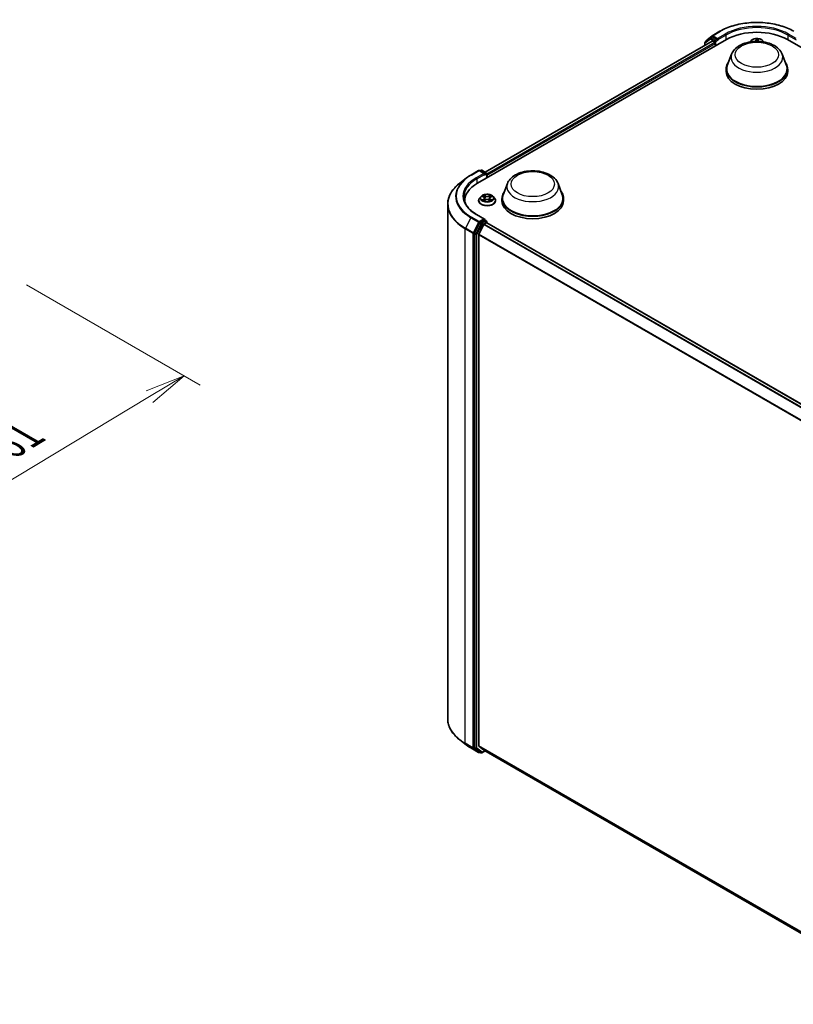
# Model space of a CAD drawing. Units: millimetres. Extents: x 7 to 7682, y 4 to 1690.
# Drawn here: x 57 to 81, y 75 to 105 of the extents above; entities that cross this region are included whole.
import ezdxf

# ---------------------------------------------------------------- set-up
doc = ezdxf.new("R2010")
doc.units = ezdxf.units.MM
doc.header["$LTSCALE"] = 0.5
doc.layers.get('Defpoints').update_dxf_attribs({"lineweight": 25})
for name, color, linetype, lineweight in [('Dimension (ISO)', 7, 'Continuous', 18), ('Visible (ISO)', 7, 'Continuous', 35), ('Visible Narrow (ISO)', 7, 'Continuous', 25)]:
    doc.layers.add(name, color=color, linetype=linetype, lineweight=lineweight)
doc.styles.add('Note Text (TK)', font='MS PGothic.ttf')
doc.dimstyles.new('Default - Method 1b (TK)', dxfattribs={"dimscale": 0.5, "dimtxt": 2.5, "dimasz": 2.5, "dimexe": 1, "dimexo": 1.5, "dimgap": 1, "dimtad": 1, "dimdsep": 46, "dimtxsty": 'Note Text (TK)', "dimblk": 'OPEN', "dimcen": 0.09, "dimdle": 5, "dimclrd": 100, "dimclre": 100, "dimclrt": 7, "dimadec": 1, "dimazin": 1, "dimtfac": 1, "dimtmove": 0, "dimatfit": 3, "dimldrblk": 'OPEN', "dimfxl": 1, "dimtolj": 1, "dimlwd": -1, "dimlwe": -1, "dimarcsym": 0})

# ---------------------------------------------------------------- blocks, each defined once
blk = doc.blocks.new('_Open')
at = {"color": 0, "linetype": 'ByBlock', "lineweight": -2}
for p, q in [((-1, 0.167), (0, 0)), ((-1, -0.167), (0, 0)), ((0, 0), (-1, 0))]:
    blk.add_line(p, q, dxfattribs=at)
blk = doc.blocks.new('*D17')
at = {"layer": 'Defpoints', "color": 0}
for p in [(56.776, 97.363), (46.055, 92.004), (52.606, 88.222)]:
    blk.add_point(p, dxfattribs=at)
at = {"layer": 'Dimension (ISO)', "color": 100}
for p, q in [((57.518, 96.935), (62.89, 93.833)), ((61.325, 93.474), (53.677, 88.867)), ((46.797, 91.576), (53.101, 87.936))]:
    blk.add_line(p, q, dxfattribs=at)
at = {"layer": 'Dimension (ISO)', "color": 100, "xscale": 1.25, "yscale": 1.25, "zscale": 1.25}
for p, rotation in [((62.395, 94.119), 31.06494423848235), ((52.606, 88.222), 211.0649442384823)]:
    blk.add_blockref('_Open', p, dxfattribs=dict(at, rotation=rotation))
at = {"layer": 'Dimension (ISO)', "color": 7, "insert": (56.291, 91.621), "char_height": 1.25, "attachment_point": 4, "rotation": 31.0649, "style": 'Note Text (TK)'}
blk.add_mtext('\\A1;{\\Q-28.935;\\W0.825;\\H0.816x;161}', dxfattribs=at)

msp = doc.modelspace()

# ---------------------------------------------------------------- linework, layer by layer
at = {"layer": 'Visible (ISO)'}
for p, q in [((78.5857, 104.5206), (78.7553, 104.6535)), ((78.7585, 104.6557), (78.9963, 104.793)), ((71.48, 100.0834), (79.1939, 104.537)), ((71.7205, 100.4289), (78.7522, 104.4886)), ((78.5302, 104.4427), (78.5302, 104.3605)), ((78.7, 104.589), (78.5407, 104.4642)), ((78.5752, 104.4913), (78.5752, 104.4992)), ((78.7032, 104.5912), (78.7481, 104.6171)), ((78.8982, 104.537), (78.7618, 104.6158)), ((78.7658, 104.4873), (78.8339, 104.4479)), ((78.8532, 104.4145), (78.8532, 104.3403)), ((78.9175, 104.5259), (78.9175, 104.5704)), ((78.9223, 104.5139), (78.9231, 104.5134)), ((79.9524, 104.5006), (79.9147, 104.4585)), ((80.3253, 104.5006), (80.363, 104.4585)), ((81.0838, 104.537), (101.6542, 92.6607)), ((79.3552, 104.0845), (79.2238, 103.735)), ((80.9225, 104.0845), (81.0539, 103.735)), ((79.1843, 103.6203), (79.1843, 103.5461)), ((81.0934, 103.6203), (81.0934, 103.5461)), ((71.2825, 100.3394), (71.5203, 100.4767)), ((71.7066, 100.3849), (71.5476, 100.4767)), ((71.5935, 100.4864), (71.5622, 100.4683)), ((71.6208, 100.4864), (71.7572, 100.4076)), ((71.7708, 100.2513), (71.7708, 100.384)), ((71.1311, 100.2386), (70.9392, 100.0909)), ((71.7821, 100.2578), (71.7821, 100.3321)), ((72.4127, 100.0763), (72.2813, 99.7267)), ((73.98, 100.0763), (74.1114, 99.7267)), ((70.5613, 83.4981), (70.5613, 99.4332)), ((71.0886, 99.5105), (71.0886, 99.5378)), ((71.5185, 99.5453), (71.5185, 99.5483)), ((71.5957, 99.6759), (71.5506, 99.6255)), ((71.64, 99.6813), (71.6786, 99.6582)), ((71.6858, 99.5436), (71.726, 99.566)), ((71.7024, 99.6265), (71.7099, 99.557)), ((71.8383, 99.566), (71.8785, 99.5436)), ((71.8619, 99.6265), (71.8544, 99.557)), ((71.8857, 99.6582), (71.9243, 99.6813)), ((71.9686, 99.6759), (72.0137, 99.6255)), ((72.0458, 99.5453), (72.0458, 99.5483)), ((72.2418, 99.6121), (72.2418, 99.5378)), ((74.1509, 99.6121), (74.1509, 99.5378)), ((71.5474, 98.8526), (71.3882, 98.5439)), ((71.7066, 98.9746), (71.4551, 99.1198)), ((71.6986, 98.9477), (71.5622, 98.869)), ((71.6947, 98.8193), (71.7629, 98.8587)), ((71.7114, 98.9496), (71.7572, 98.9231)), ((71.7708, 98.8995), (71.7708, 98.8613)), ((71.7765, 98.86), (91.6647, 87.3775)), ((71.3836, 98.5268), (71.3836, 82.6082)), ((71.6799, 98.8028), (71.5295, 98.5074)), ((71.525, 82.6593), (71.525, 98.4906)), ((71.1311, 82.6927), (70.9392, 82.8404)), ((71.2825, 82.5919), (71.5203, 82.4546)), ((71.3882, 82.5964), (71.5474, 82.4716)), ((71.5295, 82.6476), (71.6799, 82.526)), ((71.5622, 82.463), (71.5476, 82.4546)), ((71.5935, 82.4449), (71.5485, 82.4709)), ((71.6208, 82.4449), (71.7205, 82.5024)), ((71.6811, 82.5252), (91.3867, 71.1481))]:
    msp.add_line(p, q, dxfattribs=at)
for centre, start, end in [((78.7721, 104.6321), 120, 128.08036), ((78.5575, 104.4427), 128.08036, 180), ((78.6025, 104.4992), 128.08036, 180), ((78.7168, 104.5675), 120, 128.08036), ((71.5339, 100.4531), 60, 120), ((71.6071, 100.4628), 60, 120), ((71.7436, 100.384), 0, 60), ((71.7436, 98.8995), 0, 60), ((71.5339, 82.4782), 240, 300), ((71.6071, 82.4685), 240, 300)]:
    msp.add_arc(centre, 0.0273, start, end, dxfattribs=at)
for centre, major_axis, start_param, end_param in [((78.7618, 104.5935), (-0.0136, 0.0236), 5.4977871, 6.2831853), ((80.1389, 103.9915), (1.3364, 0), 0.7853982, 2.3561945), ((78.7658, 104.465), (-0.0136, 0.0236), 5.4977871, 6.2831853), ((78.8339, 104.4257), (-0.0136, 0.0236), 3.9269908, 5.4977871), ((78.9368, 104.537), (-0.0136, -0.0236), 5.4977871, 7.0685835), ((80.1389, 103.6203), (0.9545, 0), 2.7323454, 6.6924326), ((80.1389, 103.6203), (0.9364, 0), 2.9278365, 6.4969414), ((80.1389, 103.5461), (0.9545, 0), 3.1415927, 6.2831853), ((71.6793, 100.3692), (0.0386, 0), 0, 1.5707963), ((71.6986, 100.358), (-0.0136, -0.0236), 0.7853982, 2.3561945), ((71.7629, 100.3432), (0.0136, -0.0236), 0.7853982, 1.9291159), ((72.425, 99.5378), (-1.3364, 0), 5.4977871, 6.3223572), ((73.1964, 99.6121), (0.9545, 0), 2.7323454, 6.6924326), ((72.425, 99.3894), (-1.3636, 0), 6.0825558, 6.1060904), ((73.1964, 99.6121), (0.9364, 0), 2.9278365, 6.4969414), ((73.1964, 99.5378), (0.9545, 0), 3.1415927, 6.2831853), ((71.5622, 98.8467), (0.0136, 0.0236), 0.7853982, 1.6525807), ((71.6793, 98.9589), (0.0386, 0), 0, 1.5707963), ((71.6986, 98.97), (0.0136, -0.0236), 0.1595481, 0.7853982), ((71.7629, 98.8364), (0.0136, 0.0236), 0, 0.7853982), ((71.4029, 98.538), (0.0136, 0.0236), 1.6525807, 2.3561945), ((71.6947, 98.7971), (-0.0136, -0.0236), 3.9269908, 4.8030489), ((71.5443, 98.5017), (-0.0136, -0.0236), 4.8030489, 5.4977871), ((71.5443, 82.6704), (-0.0136, -0.0236), 5.4977871, 6.1925254), ((71.4029, 82.6193), (-0.0136, -0.0236), 5.4977871, 6.2014009), ((71.5622, 82.4945), (-0.0136, -0.0236), 6.2014009, 6.2831853), ((71.6947, 82.5488), (-0.0136, -0.0236), 6.1925254, 6.2831853)]:
    msp.add_ellipse(centre, major_axis=major_axis, ratio=0.5773503, start_param=start_param, end_param=end_param, dxfattribs=at)
for points, knots in [([(78.9963, 104.793), (79.1167, 104.8625), (79.2556, 104.9207), (79.5572, 105.0094), (79.7198, 105.0399), (80.0534, 105.0704), (80.2243, 105.0704), (80.5579, 105.0399), (80.7205, 105.0094), (81.0221, 104.9207), (81.161, 104.8625), (81.2814, 104.793)], [1.5707963, 1.5707963, 1.5707963, 1.5707963, 1.8849556, 1.8849556, 2.1991149, 2.1991149, 2.5132741, 2.5132741, 2.8274334, 2.8274334, 3.1415927, 3.1415927, 3.1415927, 3.1415927]), ([(78.8982, 104.537), (78.9006, 104.5356), (78.9032, 104.5335), (78.9081, 104.5286), (78.9105, 104.5257), (78.9138, 104.5217), (78.9151, 104.5203), (78.9175, 104.5176), (78.9188, 104.5164), (78.9207, 104.5149), (78.9215, 104.5144), (78.9223, 104.5139)], [0.185147228, 0.185147228, 0.185147228, 0.185147228, 0.196528423, 0.196528423, 0.207909617, 0.207909617, 0.213859594, 0.213859594, 0.21980957, 0.21980957, 0.223874943, 0.223874943, 0.223874943, 0.223874943]), ([(79.3552, 104.0845), (79.3745, 104.1359), (79.4045, 104.1828), (79.486, 104.2734), (79.5405, 104.3151), (79.6693, 104.388), (79.7451, 104.4177), (79.9065, 104.4601), (79.9921, 104.4728), (80.1643, 104.4808), (80.2509, 104.4763), (80.4184, 104.4502), (80.4993, 104.4287), (80.6483, 104.3688), (80.7165, 104.3302), (80.8298, 104.2373), (80.8761, 104.1831), (80.9126, 104.1089), (80.9179, 104.0968), (80.9225, 104.0845)], [2.5699506, 2.5699506, 2.5699506, 2.5699506, 2.8349423, 2.8349423, 3.1517845, 3.1517845, 3.4995531, 3.4995531, 3.8465681, 3.8465681, 4.1902972, 4.1902972, 4.5353005, 4.5353005, 4.8843243, 4.8843243, 5.2205942, 5.2205942, 5.284031, 5.284031, 5.284031, 5.284031]), ([(80.3253, 104.5006), (80.3141, 104.5131), (80.3, 104.524), (80.2665, 104.5428), (80.2471, 104.5505), (80.2053, 104.5618), (80.183, 104.5654), (80.1378, 104.5681), (80.1149, 104.5673), (80.0706, 104.5614), (80.0492, 104.5563), (80.0098, 104.5421), (79.9919, 104.533), (79.9676, 104.5156), (79.9594, 104.5084), (79.9524, 104.5006)], [3.674912, 3.674912, 3.674912, 3.674912, 3.995925, 3.995925, 4.3303536, 4.3303536, 4.663431, 4.663431, 4.9947445, 4.9947445, 5.3264804, 5.3264804, 5.6604583, 5.6604583, 5.8613715, 5.8613715, 5.8613715, 5.8613715]), ([(72.4127, 100.0763), (72.432, 100.1277), (72.462, 100.1745), (72.5435, 100.2651), (72.598, 100.3069), (72.7268, 100.3797), (72.8026, 100.4094), (72.964, 100.4519), (73.0496, 100.4646), (73.2218, 100.4726), (73.3084, 100.468), (73.4759, 100.442), (73.5568, 100.4204), (73.7058, 100.3605), (73.774, 100.322), (73.8873, 100.229), (73.9335, 100.1749), (73.9701, 100.1006), (73.9754, 100.0886), (73.98, 100.0763)], [2.5699506, 2.5699506, 2.5699506, 2.5699506, 2.8349423, 2.8349423, 3.1517845, 3.1517845, 3.4995531, 3.4995531, 3.8465681, 3.8465681, 4.1902972, 4.1902972, 4.5353005, 4.5353005, 4.8843243, 4.8843243, 5.2205942, 5.2205942, 5.284031, 5.284031, 5.284031, 5.284031]), ([(70.9392, 100.0909), (70.891, 100.0538), (70.8468, 100.0148), (70.7674, 99.9337), (70.732, 99.8915), (70.6709, 99.8047), (70.6451, 99.76), (70.6035, 99.6687), (70.5877, 99.6222), (70.5666, 99.5282), (70.5613, 99.4807), (70.5613, 99.4332)], [3.28352797, 3.28352797, 3.28352797, 3.28352797, 3.41222054, 3.41222054, 3.54091311, 3.54091311, 3.66960568, 3.66960568, 3.79829825, 3.79829825, 3.92699082, 3.92699082, 3.92699082, 3.92699082]), ([(71.1311, 100.2386), (71.1404, 100.2458), (71.1498, 100.2528), (71.169, 100.2668), (71.1788, 100.2737), (71.1987, 100.2873), (71.2088, 100.294), (71.2293, 100.3073), (71.2397, 100.3138), (71.2609, 100.3267), (71.2716, 100.3331), (71.2825, 100.3394)], [2.99965734, 2.99965734, 2.99965734, 2.99965734, 3.0280444, 3.0280444, 3.05643146, 3.05643146, 3.08481853, 3.08481853, 3.11320559, 3.11320559, 3.14159265, 3.14159265, 3.14159265, 3.14159265]), ([(71.9686, 99.6759), (71.9574, 99.6883), (71.9433, 99.6992), (71.9098, 99.718), (71.8904, 99.7258), (71.8486, 99.737), (71.8263, 99.7406), (71.781, 99.7434), (71.7581, 99.7426), (71.7138, 99.7367), (71.6924, 99.7316), (71.6531, 99.7174), (71.6352, 99.7083), (71.6108, 99.6908), (71.6027, 99.6836), (71.5957, 99.6759)], [1.2629648, 1.2629648, 1.2629648, 1.2629648, 1.5839777, 1.5839777, 1.9184063, 1.9184063, 2.2514838, 2.2514838, 2.5827972, 2.5827972, 2.9145331, 2.9145331, 3.2485111, 3.2485111, 3.4494242, 3.4494242, 3.4494242, 3.4494242]), ([(71.4551, 99.1198), (71.4047, 99.1489), (71.3583, 99.1802), (71.275, 99.2465), (71.238, 99.2813), (71.1742, 99.3536), (71.1474, 99.3911), (71.1044, 99.4674), (71.0883, 99.5064), (71.0667, 99.5849), (71.0613, 99.6244), (71.0613, 99.664)], [1.57079633, 1.57079633, 1.57079633, 1.57079633, 1.72787596, 1.72787596, 1.88495559, 1.88495559, 2.04203522, 2.04203522, 2.19911486, 2.19911486, 2.35619449, 2.35619449, 2.35619449, 2.35619449]), ([(71.5506, 99.6255), (71.5465, 99.621), (71.5428, 99.6163), (71.5361, 99.6067), (71.5331, 99.6017), (71.5279, 99.5915), (71.5257, 99.5863), (71.5221, 99.5756), (71.5208, 99.5702), (71.519, 99.5593), (71.5185, 99.5538), (71.5185, 99.5483)], [3.4494242, 3.4494242, 3.4494242, 3.4494242, 3.54493753, 3.54493753, 3.64045085, 3.64045085, 3.73596417, 3.73596417, 3.83147749, 3.83147749, 3.92699082, 3.92699082, 3.92699082, 3.92699082]), ([(71.5185, 99.5453), (71.5185, 99.529), (71.5228, 99.5128), (71.5394, 99.4817), (71.552, 99.4669), (71.5847, 99.4401), (71.6049, 99.4282), (71.6507, 99.4088), (71.6763, 99.4012), (71.7301, 99.3914), (71.7583, 99.389), (71.8145, 99.3895), (71.8425, 99.3924), (71.8956, 99.4033), (71.9207, 99.4112), (71.9655, 99.4315), (71.9852, 99.4439), (72.017, 99.4719), (72.0291, 99.4876), (72.0427, 99.5176), (72.0458, 99.5314), (72.0458, 99.5453)], [3.9269908, 3.9269908, 3.9269908, 3.9269908, 4.2267014, 4.2267014, 4.5391124, 4.5391124, 4.8636054, 4.8636054, 5.1893334, 5.1893334, 5.5140838, 5.5140838, 5.8384387, 5.8384387, 6.1632728, 6.1632728, 6.4890702, 6.4890702, 6.8129852, 6.8129852, 7.0685835, 7.0685835, 7.0685835, 7.0685835]), ([(71.6574, 99.563), (71.6591, 99.5617), (71.6609, 99.5603), (71.6647, 99.5575), (71.6667, 99.5562), (71.6711, 99.5535), (71.6734, 99.5522), (71.6782, 99.5495), (71.6807, 99.5483), (71.6849, 99.5463), (71.6865, 99.5456), (71.6881, 99.5449)], [4.53490148, 4.53490148, 4.53490148, 4.53490148, 4.60505141, 4.60505141, 4.67520135, 4.67520135, 4.74535128, 4.74535128, 4.81550122, 4.81550122, 4.85637589, 4.85637589, 4.85637589, 4.85637589]), ([(71.7024, 99.6265), (71.7022, 99.6289), (71.7016, 99.6314), (71.6999, 99.6362), (71.6987, 99.6385), (71.696, 99.643), (71.6943, 99.6451), (71.6905, 99.6492), (71.6884, 99.6512), (71.6838, 99.6549), (71.6813, 99.6566), (71.6786, 99.6582)], [0.84730152, 0.84730152, 0.84730152, 0.84730152, 0.98850982, 0.98850982, 1.12971813, 1.12971813, 1.27092643, 1.27092643, 1.41213473, 1.41213473, 1.55334303, 1.55334303, 1.55334303, 1.55334303]), ([(71.8383, 99.566), (71.8322, 99.5694), (71.8253, 99.5722), (71.8105, 99.5765), (71.8026, 99.5779), (71.7863, 99.5794), (71.778, 99.5794), (71.7617, 99.5779), (71.7538, 99.5765), (71.7389, 99.5722), (71.7321, 99.5694), (71.726, 99.566)], [1.5882496, 1.5882496, 1.5882496, 1.5882496, 1.8954276, 1.8954276, 2.2026055, 2.2026055, 2.5097835, 2.5097835, 2.8169614, 2.8169614, 3.1241394, 3.1241394, 3.1241394, 3.1241394]), ([(71.8857, 99.6582), (71.883, 99.6566), (71.8805, 99.6549), (71.8758, 99.6512), (71.8737, 99.6492), (71.87, 99.6451), (71.8683, 99.643), (71.8655, 99.6385), (71.8644, 99.6362), (71.8627, 99.6314), (71.8621, 99.6289), (71.8619, 99.6265)], [3.15904595, 3.15904595, 3.15904595, 3.15904595, 3.30025425, 3.30025425, 3.44146255, 3.44146255, 3.58267086, 3.58267086, 3.72387916, 3.72387916, 3.86508746, 3.86508746, 3.86508746, 3.86508746]), ([(71.8762, 99.5449), (71.8778, 99.5456), (71.8794, 99.5463), (71.8836, 99.5483), (71.8861, 99.5495), (71.8909, 99.5522), (71.8932, 99.5535), (71.8976, 99.5562), (71.8996, 99.5575), (71.9034, 99.5603), (71.9052, 99.5617), (71.9068, 99.563)], [6.13919839, 6.13919839, 6.13919839, 6.13919839, 6.18007307, 6.18007307, 6.250223, 6.250223, 6.32037294, 6.32037294, 6.39052288, 6.39052288, 6.46067281, 6.46067281, 6.46067281, 6.46067281]), ([(72.0458, 99.5483), (72.0458, 99.5538), (72.0453, 99.5593), (72.0435, 99.5702), (72.0422, 99.5756), (72.0386, 99.5863), (72.0364, 99.5915), (72.0312, 99.6017), (72.0282, 99.6067), (72.0215, 99.6163), (72.0177, 99.621), (72.0137, 99.6255)], [0.78539816, 0.78539816, 0.78539816, 0.78539816, 0.88091149, 0.88091149, 0.97642481, 0.97642481, 1.07193813, 1.07193813, 1.16745145, 1.16745145, 1.26296478, 1.26296478, 1.26296478, 1.26296478]), ([(71.6986, 98.9477), (71.701, 98.9491), (71.7036, 98.9501), (71.7082, 98.9506), (71.7102, 98.9502), (71.7114, 98.9496)], [0.185147228, 0.185147228, 0.185147228, 0.185147228, 0.196528423, 0.196528423, 0.207909617, 0.207909617, 0.207909617, 0.207909617]), ([(70.9392, 82.8404), (70.891, 82.8775), (70.8468, 82.9165), (70.7674, 82.9976), (70.732, 83.0398), (70.6709, 83.1266), (70.6451, 83.1713), (70.6035, 83.2626), (70.5877, 83.3091), (70.5666, 83.4031), (70.5613, 83.4506), (70.5613, 83.4981)], [1.71273164, 1.71273164, 1.71273164, 1.71273164, 1.84142421, 1.84142421, 1.97011678, 1.97011678, 2.09880935, 2.09880935, 2.22750192, 2.22750192, 2.35619449, 2.35619449, 2.35619449, 2.35619449]), ([(71.1311, 82.6927), (71.1404, 82.6855), (71.1498, 82.6785), (71.169, 82.6645), (71.1788, 82.6576), (71.1987, 82.644), (71.2088, 82.6373), (71.2293, 82.624), (71.2397, 82.6175), (71.2609, 82.6046), (71.2716, 82.5982), (71.2825, 82.5919)], [4.57045366, 4.57045366, 4.57045366, 4.57045366, 4.59884073, 4.59884073, 4.62722779, 4.62722779, 4.65561485, 4.65561485, 4.68400192, 4.68400192, 4.71238898, 4.71238898, 4.71238898, 4.71238898])]:
    msp.add_open_spline(points, degree=3, knots=knots, dxfattribs=at)
at = {"layer": 'Visible Narrow (ISO)'}
for p, q in [((78.7476, 104.6168), (78.7529, 104.6209)), ((78.7529, 104.6209), (78.7618, 104.6158)), ((78.7721, 104.6543), (79.01, 104.7917)), ((78.9175, 104.5704), (78.7721, 104.6543)), ((79.1553, 104.7077), (78.9175, 104.5704)), ((78.9175, 104.5259), (79.1746, 104.6743)), ((79.1746, 104.6743), (79.1746, 104.5259)), ((81.1031, 104.6743), (81.3602, 104.5259)), ((81.1031, 104.6743), (81.1031, 104.5259)), ((81.3602, 104.5704), (81.1224, 104.7077)), ((71.7285, 100.4242), (78.7658, 104.4873)), ((78.8339, 104.4479), (71.7708, 100.3701)), ((71.7821, 100.3321), (78.8532, 104.4145)), ((78.5382, 104.4316), (78.6975, 104.5564)), ((78.5382, 104.3651), (78.5382, 104.4316)), ((78.6975, 104.5564), (78.8339, 104.4776)), ((78.7168, 104.5898), (78.7618, 104.6158)), ((78.8532, 104.511), (78.7168, 104.5898)), ((78.8339, 104.4776), (78.8339, 104.4479)), ((78.8982, 104.537), (78.8532, 104.511)), ((78.8725, 104.4776), (78.9368, 104.5148)), ((78.8725, 104.3515), (78.8725, 104.4776)), ((80.0281, 104.4765), (79.9572, 104.478)), ((79.9834, 104.4715), (80.0024, 104.471)), ((80.1137, 104.5588), (80.1085, 104.518)), ((80.113, 104.5144), (80.1163, 104.5401)), ((80.113, 104.5144), (80.1169, 104.4781)), ((80.1773, 104.5123), (80.1736, 104.4778)), ((80.179, 104.538), (80.1773, 104.5123)), ((80.1818, 104.5156), (80.1845, 104.5565)), ((80.3244, 104.4662), (80.3103, 104.4668)), ((71.2961, 100.338), (71.5339, 100.4754)), ((71.6793, 100.3914), (71.4414, 100.2541)), ((71.4607, 100.2207), (71.7179, 100.3692)), ((71.5339, 100.4754), (71.6793, 100.3914)), ((71.5701, 100.4637), (71.6071, 100.4851)), ((71.6071, 100.4851), (71.7436, 100.4063)), ((71.6986, 100.3358), (71.7629, 100.3729)), ((71.7436, 100.4063), (71.7066, 100.3849)), ((71.7629, 100.3729), (71.7629, 100.2467)), ((71.4607, 100.2207), (71.4607, 100.072)), ((71.627, 99.6875), (71.6763, 99.6581)), ((71.6763, 99.5958), (71.627, 99.5663)), ((71.6486, 99.5721), (71.6795, 99.5906)), ((71.7282, 99.688), (71.6772, 99.7165)), ((71.6772, 99.5373), (71.7282, 99.5658)), ((71.6795, 99.5906), (71.6827, 99.5473)), ((71.693, 99.7006), (71.7251, 99.6828)), ((71.7251, 99.6828), (71.7205, 99.6184)), ((71.8871, 99.7165), (71.8361, 99.688)), ((71.8361, 99.5658), (71.8871, 99.5373)), ((71.8392, 99.6828), (71.8713, 99.7006)), ((71.8392, 99.6828), (71.8438, 99.6184)), ((71.8848, 99.5906), (71.8816, 99.5473)), ((71.8848, 99.5906), (71.9157, 99.5721)), ((71.888, 99.6581), (71.9373, 99.6875)), ((71.9373, 99.5663), (71.888, 99.5958)), ((71.2814, 99.0182), (71.1118, 98.6894)), ((71.2814, 99.0182), (71.5192, 98.8809)), ((71.5339, 98.8972), (71.2961, 99.0345)), ((71.5192, 98.8809), (71.3496, 98.5521)), ((71.5924, 98.8266), (71.4332, 98.5179)), ((71.4414, 99.1185), (71.6793, 98.9811)), ((71.6793, 98.9811), (71.5339, 98.8972)), ((71.5474, 98.8526), (71.5532, 98.8638)), ((71.5474, 98.8526), (71.5924, 98.8266)), ((71.5532, 98.8638), (71.5622, 98.869)), ((71.6071, 98.843), (71.5622, 98.869)), ((71.7436, 98.9218), (71.6071, 98.843)), ((71.6264, 98.8096), (71.7629, 98.8883)), ((71.6986, 98.9477), (71.7436, 98.9218)), ((71.7629, 98.8883), (71.7629, 98.8587)), ((71.7629, 98.8587), (91.6567, 87.3729)), ((71.1072, 98.6723), (71.345, 98.535)), ((71.1072, 82.7373), (71.1072, 98.6723)), ((71.3496, 98.5521), (71.1118, 98.6894)), ((71.345, 98.535), (71.345, 82.6)), ((71.3836, 98.535), (71.3882, 98.5439)), ((71.3836, 98.5268), (71.3836, 98.535)), ((71.3836, 98.5268), (71.4286, 98.5009)), ((71.4332, 98.5179), (71.3882, 98.5439)), ((71.4672, 98.5009), (71.6264, 98.8096)), ((71.6799, 98.8028), (91.5668, 87.3211)), ((91.5886, 87.3336), (71.6947, 98.8193)), ((71.4286, 98.5009), (71.4286, 82.5822)), ((71.4672, 82.5822), (71.4672, 98.5009)), ((71.525, 98.4906), (91.3995, 87.016)), ((91.4073, 87.031), (71.5295, 98.5074)), ((71.345, 82.6), (71.1072, 82.7373)), ((71.1118, 82.7256), (71.3496, 82.5882)), ((71.2814, 82.5926), (71.1118, 82.7256)), ((91.3867, 71.1921), (71.525, 82.6593)), ((71.5192, 82.4553), (71.2814, 82.5926)), ((71.3496, 82.5882), (71.5192, 82.4553)), ((71.3836, 82.6), (71.3836, 82.6082)), ((71.4286, 82.5822), (71.3836, 82.6082)), ((71.3882, 82.5964), (71.3836, 82.6)), ((71.3882, 82.5964), (71.4332, 82.5704)), ((71.4332, 82.5704), (71.5924, 82.4456)), ((71.6264, 82.4574), (71.4672, 82.5822)), ((71.5295, 82.6476), (91.3867, 71.183)), ((71.5532, 82.4671), (71.5474, 82.4716)), ((71.5924, 82.4456), (71.5474, 82.4716)), ((71.5542, 82.4676), (71.5532, 82.4671)), ((71.7125, 82.5071), (71.6264, 82.4574)), ((91.3867, 71.1483), (71.6799, 82.526))]:
    msp.add_line(p, q, dxfattribs=at)
for centre, major_axis, ratio, start_param, end_param in [((80.1389, 104.1399), (1.5965, 0), 0.5773503, 0.7853982, 2.3561945), ((80.1389, 104.1399), (-1.3909, 0), 0.5773503, 3.9269908, 5.4977871), ((78.7721, 104.6321), (-0.0168, 0.0215), 0.8137675, 0, 1.4557746), ((78.7721, 104.6321), (-0.0136, -0.0236), 0.5773503, 3.9269908, 5.4977871), ((78.7721, 104.6321), (-0.0136, 0.0236), 0.5773503, 5.4977871, 6.2831853), ((79.01, 104.7694), (-0.0136, 0.0236), 0.5773503, 5.4977871, 6.2831853), ((79.1553, 104.6855), (-0.0136, 0.0236), 0.5773503, 3.9269908, 5.4977871), ((80.1389, 104.1176), (1.3636, 0), 0.5773503, 0.7853982, 2.3561945), ((81.1224, 104.6855), (0.0136, 0.0236), 0.5773503, 0.7853982, 2.3561945), ((78.5575, 104.4427), (-0.0273, 0), 0.5773503, 0, 0.7853982), ((78.5575, 104.4427), (-0.0168, 0.0215), 0.8137675, 0, 1.4557746), ((78.6025, 104.4992), (-0.0273, 0), 0.5773503, 0, 0.4029359), ((78.6025, 104.4992), (-0.0168, 0.0215), 0.8137675, 0, 1.1710674), ((78.7168, 104.5675), (-0.0168, 0.0215), 0.8137675, 0, 1.4557746), ((78.7168, 104.5675), (-0.0136, -0.0236), 0.5773503, 3.9269908, 5.4977871), ((78.7168, 104.5675), (-0.0136, 0.0236), 0.5773503, 5.4977871, 6.2831853), ((78.8532, 104.4888), (-0.0136, -0.0236), 0.5773503, 3.9269908, 5.4977871), ((78.8532, 104.4888), (-0.0273, 0), 0.5773503, 0.7853982, 2.3561945), ((78.8532, 104.4888), (0.0136, -0.0236), 0.5773503, 0.7853982, 2.3561945), ((80.1389, 104.4449), (-0.2099, 0), 0.5773503, 5.8056187, 6.1474936), ((80.1389, 104.4517), (0.1947, 0), 0.5773503, 0.1064936, 3.035099), ((80.1389, 104.4517), (-0.1873, 0), 0.5773503, 6.036748, 6.1617009), ((79.9832, 104.4692), (-0.00232, -0.00391), 0.2514291, 4.2428116, 4.9933764), ((80.0281, 104.4728), (-0.0001, -0.00454), 0.0312638, 3.7574182, 4.5492311), ((80.031, 104.5213), (0.0777, 0), 0.5773503, 4.6740895, 6.2099792), ((80.031, 104.5179), (0.0822, 0), 0.5773503, 5.2233789, 6.2099792), ((80.1085, 104.5143), (0.00451, -0.00057), 0.8143097, 0.1903365, 1.6738664), ((80.1389, 104.4517), (-0.1873, 0), 0.5773503, 4.4659517, 4.8473207), ((80.1208, 104.5402), (-0.00454, 0.00006), 0.365945, 0.1182714, 1.5134536), ((80.1212, 104.5143), (-0.00454, -0.00021), 0.1561205, 4.8163574, 6.1717805), ((80.1389, 104.431), (0.1466, 0), 0.5773503, 1.3351434, 1.6949437), ((80.1721, 104.5127), (0.00452, -0.00044), 0.1625556, 0.0194343, 1.3748574), ((80.1745, 104.5385), (0.00453, -0.00039), 0.3629046, 4.8674242, 6.2626064), ((80.2594, 104.5105), (-0.0822, 0), 0.5773503, 6.2448858, 7.0756677), ((80.1818, 104.5119), (-0.00454, 0.0003), 0.8158978, 4.7664866, 6.2500164), ((80.2594, 104.5139), (-0.0777, 0), 0.5773503, 6.2448858, 7.2987691), ((80.1389, 104.4517), (0.1873, 0), 0.5773503, 0.1214844, 0.1349317), ((80.1389, 104.4449), (0.2099, 0), 0.5773503, 0.1356917, 0.4775666), ((80.1389, 103.9863), (0.8019, 0), 0.5773503, 2.9278365, 6.4969414), ((71.5339, 100.4531), (-0.0136, 0.0236), 0.5773503, 5.4977871, 6.2831853), ((71.5339, 100.4531), (0.0136, 0.0236), 0.5773503, 0, 0.7853982), ((71.6071, 100.4628), (-0.0136, 0.0236), 0.5773503, 5.4977871, 6.2831853), ((71.6071, 100.4628), (0.0136, 0.0236), 0.5773503, 0, 0.7853982), ((71.7436, 100.384), (0.0136, 0.0236), 0.5773503, 0, 0.7853982), ((71.7436, 100.384), (-0.0136, 0.0236), 0.5773503, 3.9269908, 5.4977871), ((71.7436, 100.384), (0.0273, 0), 0.5773503, 5.4977871, 6.2831853), ((72.425, 99.4476), (-1.8572, 0), 0.5773503, 5.6397225, 7.0685835), ((72.425, 99.6784), (-1.6173, 0), 0.5773503, 5.6397225, 7.0685835), ((72.425, 99.6863), (-1.5965, 0), 0.5773503, 5.4977871, 7.0685835), ((72.425, 99.6863), (-1.3909, 0), 0.5773503, 5.4977871, 7.0685835), ((72.425, 99.664), (-1.3636, 0), 0.5773503, 5.4977871, 6.2831853), ((71.2961, 100.3158), (-0.0136, 0.0236), 0.5773503, 5.4977871, 6.2831853), ((71.4414, 100.2319), (-0.0136, 0.0236), 0.5773503, 3.9269908, 5.4977871), ((73.1964, 99.9781), (0.8019, 0), 0.5773503, 2.9278365, 6.4969414), ((72.425, 99.4332), (-1.8636, 0), 0.5773503, 0, 0.7853982), ((71.7821, 99.5564), (-0.2607, 0), 0.5773503, 5.8056187, 9.9023446), ((71.7821, 99.5483), (-0.2636, 0), 0.5773503, 0, 3.1415927), ((71.7821, 99.5453), (0.2636, 0), 0.5773503, 3.1415927, 6.2831853), ((71.7821, 99.6202), (-0.2099, 0), 0.5773503, 5.8056187, 9.9023446), ((71.7821, 99.6269), (-0.1873, 0), 0.5773503, 5.3071026, 5.6884717), ((71.7821, 99.6269), (0.1873, 0), 0.5773503, 3.7363063, 4.1176753), ((71.6518, 99.5706), (-0.00087, -0.00446), 0.7797536, 4.5269049, 5.922087), ((71.665, 99.5611), (-0.00386, -0.0024), 0.7297361, 5.1634453, 5.7754826), ((71.7821, 99.6063), (0.1466, 0), 0.5773503, 2.1762943, 2.4206222), ((71.6763, 99.6543), (0.00233, 0.0039), 0.5873385, 0, 0.7942785), ((71.6204, 99.6269), (0.0777, 0), 0.5773503, 5.5152404, 7.0511302), ((71.6763, 99.5921), (0.00233, -0.0039), 0.5873385, 0.8637843, 2.3473142), ((71.6204, 99.6235), (0.0822, 0), 0.5773503, 5.5152404, 6.3450887), ((71.6899, 99.6991), (-0.00371, -0.00262), 0.1849737, 1.043317, 2.4384992), ((71.701, 99.6756), (-0.00438, -0.00121), 0.2229178, 3.8515805, 5.2070037), ((71.7173, 99.6168), (-0.00438, -0.00121), 0.2228845, 3.8515738, 5.2026198), ((71.7282, 99.6843), (-0.00221, -0.00397), 0.5671862, 3.9184152, 5.401945), ((71.7821, 99.7169), (0.0822, 0), 0.5773503, 3.9444441, 5.4803339), ((71.7282, 99.5621), (-0.00221, 0.00397), 0.5671862, 5.5063628, 6.2831853), ((71.7821, 99.7203), (-0.0777, 0), 0.5773503, 0.8028515, 2.3387412), ((71.7821, 99.5335), (0.0777, 0), 0.5773503, 0.8028515, 2.3387412), ((71.8361, 99.6843), (0.00221, -0.00397), 0.5671862, 0.8812403, 2.3647701), ((71.8361, 99.5621), (0.00221, 0.00397), 0.5671862, 0, 0.7768225), ((71.847, 99.6168), (-0.00438, 0.00121), 0.2228845, 4.2221582, 5.5732041), ((71.9439, 99.6269), (-0.0777, 0), 0.5773503, 5.5152404, 7.0511302), ((71.8632, 99.6756), (-0.00438, 0.00121), 0.2229178, 4.2177743, 5.5731974), ((71.9439, 99.6235), (-0.0822, 0), 0.5773503, 6.221282, 7.0511302), ((71.7821, 99.6063), (0.1466, 0), 0.5773503, 0.7209705, 0.9652983), ((71.8744, 99.6991), (-0.00371, 0.00262), 0.1849737, 0.7030935, 2.0982756), ((71.888, 99.5921), (-0.00233, -0.0039), 0.5873385, 3.9358711, 5.419401), ((71.888, 99.6543), (-0.00233, 0.0039), 0.5873385, 5.4889069, 6.2831853), ((71.7821, 99.6269), (-0.1873, 0), 0.5773503, 3.7363063, 4.1176753), ((71.7821, 99.6269), (0.1873, 0), 0.5773503, 5.3071026, 5.6884717), ((71.8993, 99.5611), (-0.00386, 0.0024), 0.7297361, 3.6492954, 4.2613326), ((71.9125, 99.5706), (0.00087, -0.00446), 0.7797536, 0.3610983, 1.7562804), ((71.2961, 99.0123), (-0.0136, -0.0236), 0.5773503, 3.9269908, 4.7941734), ((71.4414, 99.0962), (0.0136, 0.0236), 0.5773503, 0, 0.7853982), ((71.5339, 98.8749), (-0.0136, -0.0236), 0.5773503, 3.9269908, 4.7941734), ((71.5339, 98.8749), (-0.0242, 0.0125), 0.0667023, 0.9537374, 2.5245338), ((71.5339, 98.8749), (0.0136, -0.0236), 0.5773503, 0.7853982, 2.3561945), ((71.6071, 98.8207), (-0.0136, -0.0236), 0.5773503, 3.9269908, 4.7941734), ((71.6071, 98.8207), (-0.0242, 0.0125), 0.0667023, 0.9537374, 2.5245338), ((71.6071, 98.8207), (0.0136, -0.0236), 0.5773503, 0.7853982, 2.3561945), ((71.7436, 98.8995), (0.0136, 0.0236), 0.5773503, 0, 0.7853982), ((71.7436, 98.8995), (0.0136, -0.0236), 0.5773503, 0.7853982, 2.3561945), ((71.7436, 98.8995), (0.0273, 0), 0.5773503, 5.4977871, 6.2831853), ((71.1265, 98.6835), (0.0136, 0.0236), 0.5773503, 1.6525807, 2.3561945), ((71.3643, 98.5462), (-0.0136, -0.0236), 0.5773503, 4.7941734, 5.4977871), ((71.3643, 98.5462), (-0.0273, 0), 0.5773503, 0.7853982, 2.3561945), ((71.3643, 98.5462), (0.0242, -0.0125), 0.0667023, 4.0953301, 5.6661264), ((71.4479, 98.512), (-0.0136, -0.0236), 0.5773503, 4.7941734, 5.4977871), ((71.4479, 98.512), (0.0242, -0.0125), 0.0667023, 4.0953301, 5.6661264), ((71.4479, 98.512), (-0.0273, 0), 0.5773503, 0.7853982, 2.3561945), ((72.425, 83.4981), (-1.8636, 0), 0.5773503, 0, 0.7853982), ((72.425, 83.4837), (1.8572, 0), 0.5773503, 3.7850555, 3.9269908), ((71.1265, 82.7484), (-0.0136, -0.0236), 0.5773503, 5.4977871, 6.2014009), ((72.425, 83.2529), (-1.6173, 0), 0.5773503, 0.6434628, 0.7853982), ((71.2961, 82.6155), (-0.0136, -0.0236), 0.5773503, 6.2014009, 6.2831853), ((71.3643, 82.6111), (0.0273, 0), 0.5773503, 3.9269908, 5.4977871), ((71.3643, 82.6111), (-0.0136, -0.0236), 0.5773503, 5.4977871, 6.2014009), ((71.3643, 82.6111), (-0.0168, -0.0215), 0.8137675, 0.1150217, 1.6858181), ((71.4479, 82.5933), (0.0273, 0), 0.5773503, 3.9269908, 5.4977871), ((71.4479, 82.5933), (-0.0136, -0.0236), 0.5773503, 5.4977871, 6.2014009), ((71.4479, 82.5933), (-0.0168, -0.0215), 0.8137675, 0.1150217, 1.6858181), ((71.5339, 82.4782), (-0.0168, -0.0215), 0.8137675, 0.1150217, 1.6858181), ((71.5339, 82.4782), (-0.0136, -0.0236), 0.5773503, 6.2014009, 6.2831853), ((71.5339, 82.4782), (0.0136, -0.0236), 0.5773503, 0, 0.7853982), ((71.6071, 82.4685), (-0.0168, -0.0215), 0.8137675, 0.1150217, 1.6858181), ((71.6071, 82.4685), (-0.0136, -0.0236), 0.5773503, 6.2014009, 6.2831853), ((71.6071, 82.4685), (0.0136, -0.0236), 0.5773503, 0, 0.7853982)]:
    msp.add_ellipse(centre, major_axis=major_axis, ratio=ratio, start_param=start_param, end_param=end_param, dxfattribs=at)
for centre, major_axis in [((80.1389, 104.0657), (-0.6713, 0)), ((73.1964, 100.0574), (-0.6713, 0)), ((71.7821, 99.6269), (0.1947, 0))]:
    msp.add_ellipse(centre, major_axis=major_axis, ratio=0.5773503, dxfattribs=at)
for points, knots in [([(79.9834, 104.4715), (79.9812, 104.4721), (79.979, 104.4728), (79.9732, 104.4745), (79.9696, 104.4755), (79.963, 104.477), (79.9601, 104.4776), (79.9572, 104.478)], [-0.032055974, -0.032055974, -0.032055974, -0.032055974, -0.02365019, -0.02365019, -0.010200936, -0.010200936, 0.000338329, 0.000338329, 0.000338329, 0.000338329]), ([(79.9572, 104.478), (79.9598, 104.4772), (79.9624, 104.4762), (79.9683, 104.4735), (79.9716, 104.4718), (79.9758, 104.4693), (79.9768, 104.4687), (79.9778, 104.4682)], [-0.000338329, -0.000338329, -0.000338329, -0.000338329, 0.010200936, 0.010200936, 0.02365019, 0.02365019, 0.027781116, 0.027781116, 0.027781116, 0.027781116]), ([(80.1205, 104.5385), (80.1205, 104.5401), (80.1204, 104.5416), (80.1199, 104.5453), (80.1192, 104.5475), (80.1178, 104.5513), (80.1171, 104.553), (80.1154, 104.5561), (80.1145, 104.5575), (80.1137, 104.5588)], [0, 0, 0, 0, 0.005934038, 0.005934038, 0.0154285, 0.0154285, 0.023744988, 0.023744988, 0.032394303, 0.032394303, 0.032394303, 0.032394303]), ([(80.1137, 104.5588), (80.114, 104.5574), (80.1144, 104.5559), (80.1151, 104.5529), (80.1154, 104.5513), (80.1159, 104.5478), (80.1162, 104.5459), (80.1163, 104.5426), (80.1163, 104.5413), (80.1163, 104.5401)], [-0.032394303, -0.032394303, -0.032394303, -0.032394303, -0.023744988, -0.023744988, -0.0154285, -0.0154285, -0.005934038, -0.005934038, 0, 0, 0, 0]), ([(80.1163, 104.5401), (80.1162, 104.536), (80.1162, 104.5317), (80.1164, 104.523), (80.1165, 104.5185), (80.1167, 104.5142)], [0, 0, 0, 0, 0.014491423, 0.014491423, 0.028982846, 0.028982846, 0.028982846, 0.028982846]), ([(80.1167, 104.5142), (80.1172, 104.5039), (80.1177, 104.4936), (80.1182, 104.4816), (80.1183, 104.4798), (80.1184, 104.4781)], [0, 0, 0, 0, 0.034389927, 0.034389927, 0.040242054, 0.040242054, 0.040242054, 0.040242054]), ([(80.1207, 104.515), (80.1205, 104.5189), (80.1204, 104.523), (80.1203, 104.5309), (80.1204, 104.5348), (80.1205, 104.5385)], [-0.028982846, -0.028982846, -0.028982846, -0.028982846, -0.014491423, -0.014491423, 0, 0, 0, 0]), ([(80.1224, 104.4782), (80.1223, 104.4802), (80.1222, 104.4822), (80.1217, 104.4944), (80.1212, 104.5047), (80.1207, 104.515)], [-0.041086128, -0.041086128, -0.041086128, -0.041086128, -0.034389927, -0.034389927, 0, 0, 0, 0]), ([(80.1731, 104.5133), (80.1721, 104.5031), (80.1711, 104.4929), (80.17, 104.481), (80.1698, 104.4795), (80.1697, 104.4779)], [-0.068779854, -0.068779854, -0.068779854, -0.068779854, -0.034389927, -0.034389927, -0.029101363, -0.029101363, -0.029101363, -0.029101363]), ([(80.175, 104.5368), (80.1748, 104.5331), (80.1745, 104.5292), (80.1738, 104.5213), (80.1735, 104.5173), (80.1731, 104.5133)], [-0.028982846, -0.028982846, -0.028982846, -0.028982846, -0.014585063, -0.014585063, 0, 0, 0, 0]), ([(80.1733, 104.4778), (80.1734, 104.4791), (80.1736, 104.4803), (80.1747, 104.4918), (80.1757, 104.502), (80.1766, 104.5123)], [0.030183678, 0.030183678, 0.030183678, 0.030183678, 0.034389927, 0.034389927, 0.068779854, 0.068779854, 0.068779854, 0.068779854]), ([(80.1845, 104.5565), (80.1832, 104.555), (80.1818, 104.5533), (80.1789, 104.5489), (80.1774, 104.5461), (80.1757, 104.541), (80.1752, 104.5389), (80.175, 104.5368)], [-0.000338329, -0.000338329, -0.000338329, -0.000338329, 0.010200936, 0.010200936, 0.02365019, 0.02365019, 0.032055974, 0.032055974, 0.032055974, 0.032055974]), ([(80.1766, 104.5123), (80.1771, 104.5166), (80.1775, 104.521), (80.1783, 104.5297), (80.1787, 104.534), (80.179, 104.538)], [0, 0, 0, 0, 0.014585063, 0.014585063, 0.028982846, 0.028982846, 0.028982846, 0.028982846]), ([(80.179, 104.538), (80.1792, 104.5398), (80.1795, 104.5416), (80.1805, 104.5461), (80.1813, 104.5487), (80.183, 104.5531), (80.1838, 104.5549), (80.1845, 104.5565)], [-0.032055974, -0.032055974, -0.032055974, -0.032055974, -0.02365019, -0.02365019, -0.010200936, -0.010200936, 0.000338329, 0.000338329, 0.000338329, 0.000338329]), ([(71.6488, 99.6761), (71.648, 99.6769), (71.6473, 99.6777), (71.6445, 99.6801), (71.6423, 99.6816), (71.638, 99.6839), (71.6359, 99.6848), (71.6315, 99.6864), (71.6293, 99.687), (71.627, 99.6875)], [0.001908258, 0.001908258, 0.001908258, 0.001908258, 0.005934038, 0.005934038, 0.0154285, 0.0154285, 0.023744988, 0.023744988, 0.032394303, 0.032394303, 0.032394303, 0.032394303]), ([(71.627, 99.6875), (71.6291, 99.6867), (71.6311, 99.6859), (71.6351, 99.684), (71.6371, 99.683), (71.6393, 99.6817), (71.6396, 99.6815), (71.64, 99.6813)], [-0.032394303, -0.032394303, -0.032394303, -0.032394303, -0.023744988, -0.023744988, -0.0154285, -0.0154285, -0.013913302, -0.013913302, -0.013913302, -0.013913302]), ([(71.6486, 99.5721), (71.647, 99.5718), (71.6453, 99.5714), (71.6407, 99.5705), (71.6377, 99.5697), (71.632, 99.5681), (71.6295, 99.5673), (71.627, 99.5663)], [-0.032055974, -0.032055974, -0.032055974, -0.032055974, -0.02365019, -0.02365019, -0.010200936, -0.010200936, 0.000338329, 0.000338329, 0.000338329, 0.000338329]), ([(71.627, 99.5663), (71.6298, 99.5669), (71.6325, 99.5673), (71.6386, 99.5677), (71.6419, 99.5676), (71.6467, 99.5672), (71.6484, 99.5669), (71.6498, 99.5666)], [-0.000338329, -0.000338329, -0.000338329, -0.000338329, 0.010200936, 0.010200936, 0.02365019, 0.02365019, 0.032055974, 0.032055974, 0.032055974, 0.032055974]), ([(71.6617, 99.5626), (71.6601, 99.5652), (71.6582, 99.5673), (71.6537, 99.5705), (71.6512, 99.5715), (71.6486, 99.5721)], [0, 0, 0, 0, 0.014585063, 0.014585063, 0.028982846, 0.028982846, 0.028982846, 0.028982846]), ([(71.6498, 99.5666), (71.6522, 99.5662), (71.6544, 99.5652), (71.6568, 99.5636), (71.6571, 99.5633), (71.6574, 99.563)], [-0.028982846, -0.028982846, -0.028982846, -0.028982846, -0.014585063, -0.014585063, -0.012042017, -0.012042017, -0.012042017, -0.012042017]), ([(71.693, 99.7006), (71.6915, 99.7021), (71.6901, 99.7036), (71.6864, 99.7074), (71.6843, 99.7097), (71.6805, 99.7135), (71.6788, 99.715), (71.6772, 99.7165)], [-0.032055974, -0.032055974, -0.032055974, -0.032055974, -0.02365019, -0.02365019, -0.010200936, -0.010200936, 0.000338329, 0.000338329, 0.000338329, 0.000338329]), ([(71.6772, 99.7165), (71.6782, 99.7149), (71.6792, 99.7131), (71.6817, 99.7085), (71.6831, 99.7057), (71.6859, 99.7009), (71.6871, 99.699), (71.6884, 99.6972)], [-0.000338329, -0.000338329, -0.000338329, -0.000338329, 0.010200936, 0.010200936, 0.02365019, 0.02365019, 0.032055974, 0.032055974, 0.032055974, 0.032055974]), ([(71.6873, 99.5445), (71.6868, 99.5445), (71.6863, 99.5445), (71.6845, 99.5443), (71.6834, 99.5438), (71.6814, 99.5425), (71.6806, 99.5417), (71.6789, 99.5398), (71.678, 99.5386), (71.6772, 99.5373)], [0.002440164, 0.002440164, 0.002440164, 0.002440164, 0.005934038, 0.005934038, 0.0154285, 0.0154285, 0.023744988, 0.023744988, 0.032394303, 0.032394303, 0.032394303, 0.032394303]), ([(71.6772, 99.5373), (71.6785, 99.5385), (71.6799, 99.5396), (71.6826, 99.5416), (71.6839, 99.5425), (71.6854, 99.5434), (71.6856, 99.5435), (71.6858, 99.5436)], [-0.032394303, -0.032394303, -0.032394303, -0.032394303, -0.023744988, -0.023744988, -0.0154285, -0.0154285, -0.014299664, -0.014299664, -0.014299664, -0.014299664]), ([(71.6884, 99.6972), (71.6907, 99.694), (71.6927, 99.6906), (71.6962, 99.6834), (71.6977, 99.6796), (71.6987, 99.6759)], [-0.028982846, -0.028982846, -0.028982846, -0.028982846, -0.014585063, -0.014585063, 0, 0, 0, 0]), ([(71.7042, 99.6771), (71.703, 99.6813), (71.7015, 99.6854), (71.6977, 99.6934), (71.6955, 99.6971), (71.693, 99.7006)], [0, 0, 0, 0, 0.014585063, 0.014585063, 0.028982846, 0.028982846, 0.028982846, 0.028982846]), ([(71.6987, 99.6759), (71.7014, 99.6661), (71.7042, 99.6563), (71.7096, 99.6367), (71.7123, 99.6269), (71.715, 99.6171)], [-0.068779854, -0.068779854, -0.068779854, -0.068779854, -0.034389927, -0.034389927, 0, 0, 0, 0]), ([(71.7205, 99.6184), (71.7178, 99.6282), (71.715, 99.638), (71.7096, 99.6576), (71.7069, 99.6673), (71.7042, 99.6771)], [0, 0, 0, 0, 0.034389927, 0.034389927, 0.068779854, 0.068779854, 0.068779854, 0.068779854]), ([(71.715, 99.6171), (71.7189, 99.6031), (71.7234, 99.5894), (71.7294, 99.5736), (71.7304, 99.5712), (71.7313, 99.5688)], [-0.098241255, -0.098241255, -0.098241255, -0.098241255, -0.049120627, -0.049120627, -0.040233478, -0.040233478, -0.040233478, -0.040233478]), ([(71.7357, 99.5707), (71.7348, 99.5729), (71.7339, 99.5753), (71.7283, 99.5909), (71.7241, 99.6045), (71.7205, 99.6184)], [0.040586257, 0.040586257, 0.040586257, 0.040586257, 0.049120627, 0.049120627, 0.098241255, 0.098241255, 0.098241255, 0.098241255]), ([(71.8438, 99.6184), (71.8402, 99.6045), (71.836, 99.5909), (71.8303, 99.5753), (71.8295, 99.5729), (71.8286, 99.5707)], [0, 0, 0, 0, 0.049120627, 0.049120627, 0.057654997, 0.057654997, 0.057654997, 0.057654997]), ([(71.8329, 99.5688), (71.8339, 99.5712), (71.8349, 99.5736), (71.8409, 99.5894), (71.8454, 99.6031), (71.8493, 99.6171)], [-0.058007777, -0.058007777, -0.058007777, -0.058007777, -0.049120627, -0.049120627, 0, 0, 0, 0]), ([(71.8601, 99.6771), (71.8574, 99.6673), (71.8547, 99.6576), (71.8492, 99.638), (71.8465, 99.6282), (71.8438, 99.6184)], [0, 0, 0, 0, 0.034389927, 0.034389927, 0.068779854, 0.068779854, 0.068779854, 0.068779854]), ([(71.8493, 99.6171), (71.852, 99.6269), (71.8547, 99.6367), (71.8601, 99.6563), (71.8628, 99.6661), (71.8656, 99.6759)], [-0.068779854, -0.068779854, -0.068779854, -0.068779854, -0.034389927, -0.034389927, 0, 0, 0, 0]), ([(71.8713, 99.7006), (71.8688, 99.6971), (71.8666, 99.6933), (71.8628, 99.6854), (71.8612, 99.6813), (71.8601, 99.6771)], [0, 0, 0, 0, 0.014491423, 0.014491423, 0.028982846, 0.028982846, 0.028982846, 0.028982846]), ([(71.8656, 99.6759), (71.8666, 99.6796), (71.868, 99.6834), (71.8715, 99.6905), (71.8736, 99.694), (71.8759, 99.6972)], [-0.028982846, -0.028982846, -0.028982846, -0.028982846, -0.014491423, -0.014491423, 0, 0, 0, 0]), ([(71.8871, 99.7165), (71.8857, 99.7153), (71.8844, 99.714), (71.8817, 99.7114), (71.8804, 99.71), (71.8775, 99.7071), (71.876, 99.7054), (71.8734, 99.7027), (71.8723, 99.7017), (71.8713, 99.7006)], [-0.032394303, -0.032394303, -0.032394303, -0.032394303, -0.023744988, -0.023744988, -0.0154285, -0.0154285, -0.005934038, -0.005934038, 0, 0, 0, 0]), ([(71.8759, 99.6972), (71.8768, 99.6985), (71.8777, 99.6998), (71.8798, 99.7032), (71.8809, 99.7053), (71.8829, 99.709), (71.8837, 99.7106), (71.8854, 99.7137), (71.8862, 99.7152), (71.8871, 99.7165)], [0, 0, 0, 0, 0.005934038, 0.005934038, 0.0154285, 0.0154285, 0.023744988, 0.023744988, 0.032394303, 0.032394303, 0.032394303, 0.032394303]), ([(71.8871, 99.5373), (71.8861, 99.5389), (71.885, 99.5403), (71.8826, 99.5428), (71.8812, 99.5438), (71.8787, 99.5444), (71.8779, 99.5445), (71.877, 99.5445)], [-0.000338329, -0.000338329, -0.000338329, -0.000338329, 0.010200936, 0.010200936, 0.02365019, 0.02365019, 0.02961581, 0.02961581, 0.02961581, 0.02961581]), ([(71.8785, 99.5436), (71.8797, 99.5429), (71.8809, 99.5422), (71.8838, 99.5401), (71.8854, 99.5388), (71.8871, 99.5373)], [-0.01775631, -0.01775631, -0.01775631, -0.01775631, -0.010200936, -0.010200936, 0.000338329, 0.000338329, 0.000338329, 0.000338329]), ([(71.9157, 99.5721), (71.913, 99.5715), (71.9105, 99.5705), (71.9061, 99.5673), (71.9041, 99.5652), (71.9026, 99.5626)], [0, 0, 0, 0, 0.014491423, 0.014491423, 0.028982846, 0.028982846, 0.028982846, 0.028982846]), ([(71.9068, 99.563), (71.9072, 99.5633), (71.9075, 99.5635), (71.9098, 99.5652), (71.9121, 99.5662), (71.9145, 99.5666)], [-0.016940829, -0.016940829, -0.016940829, -0.016940829, -0.014491423, -0.014491423, 0, 0, 0, 0]), ([(71.9145, 99.5666), (71.9155, 99.5668), (71.9166, 99.567), (71.9198, 99.5674), (71.922, 99.5676), (71.9263, 99.5676), (71.9284, 99.5675), (71.9328, 99.5671), (71.935, 99.5668), (71.9373, 99.5663)], [0, 0, 0, 0, 0.005934038, 0.005934038, 0.0154285, 0.0154285, 0.023744988, 0.023744988, 0.032394303, 0.032394303, 0.032394303, 0.032394303]), ([(71.9373, 99.6875), (71.9345, 99.6869), (71.9318, 99.6861), (71.9256, 99.6837), (71.9224, 99.6819), (71.918, 99.6786), (71.9167, 99.6774), (71.9155, 99.6761)], [-0.000338329, -0.000338329, -0.000338329, -0.000338329, 0.010200936, 0.010200936, 0.02365019, 0.02365019, 0.030147716, 0.030147716, 0.030147716, 0.030147716]), ([(71.9373, 99.5663), (71.9352, 99.5671), (71.9332, 99.5678), (71.9291, 99.569), (71.9272, 99.5695), (71.9232, 99.5705), (71.9211, 99.571), (71.918, 99.5716), (71.9168, 99.5719), (71.9157, 99.5721)], [-0.032394303, -0.032394303, -0.032394303, -0.032394303, -0.023744988, -0.023744988, -0.0154285, -0.0154285, -0.005934038, -0.005934038, 0, 0, 0, 0]), ([(71.9243, 99.6813), (71.9261, 99.6824), (71.9279, 99.6834), (71.9322, 99.6855), (71.9348, 99.6865), (71.9373, 99.6875)], [-0.018142672, -0.018142672, -0.018142672, -0.018142672, -0.010200936, -0.010200936, 0.000338329, 0.000338329, 0.000338329, 0.000338329])]:
    msp.add_open_spline(points, degree=3, knots=knots, dxfattribs=at)
for points in [[(79.9867, 104.4693), (79.9857, 104.47), (79.9845, 104.4708), (79.9834, 104.4715)], [(80.3244, 104.4662), (80.3226, 104.466), (80.3208, 104.4658), (80.319, 104.4656)], [(80.321, 104.4653), (80.3222, 104.4656), (80.3233, 104.4659), (80.3244, 104.4662)], [(71.665, 99.5574), (71.6639, 99.5591), (71.6628, 99.5609), (71.6617, 99.5626)], [(71.9026, 99.5626), (71.9015, 99.5609), (71.9004, 99.5591), (71.8993, 99.5574)]]:
    msp.add_open_spline(points, degree=3, dxfattribs=at)

# ---------------------------------------------------------------- dimensions: what is measured, and where the dimension line sits
at = {"layer": 'Dimension (ISO)', "color": 100}
dim = msp.add_linear_dim(base=(52.606, 88.2218), p1=(56.7758, 97.3633), p2=(46.0547, 92.0042), angle=31.06494, text='{\\Q-28.935;\\W0.825;\\H0.816x;161}', dimstyle='Default - Method 1b (TK)', override={"dimgap": 1, "dimdec": 0, "dimlfac": 2, "dimtol": 0, "dimlim": 0, "dimtp": 0, "dimtm": 0, "dimtdec": 0, "dimtofl": 0, "dimatfit": 1}, dxfattribs=at)
dim.commit()
dim.dimension.update_dxf_attribs({"geometry": '*D17', "text_midpoint": (57.5007, 91.1703), "dimtype": 160})

doc.saveas('drawing.dxf')
